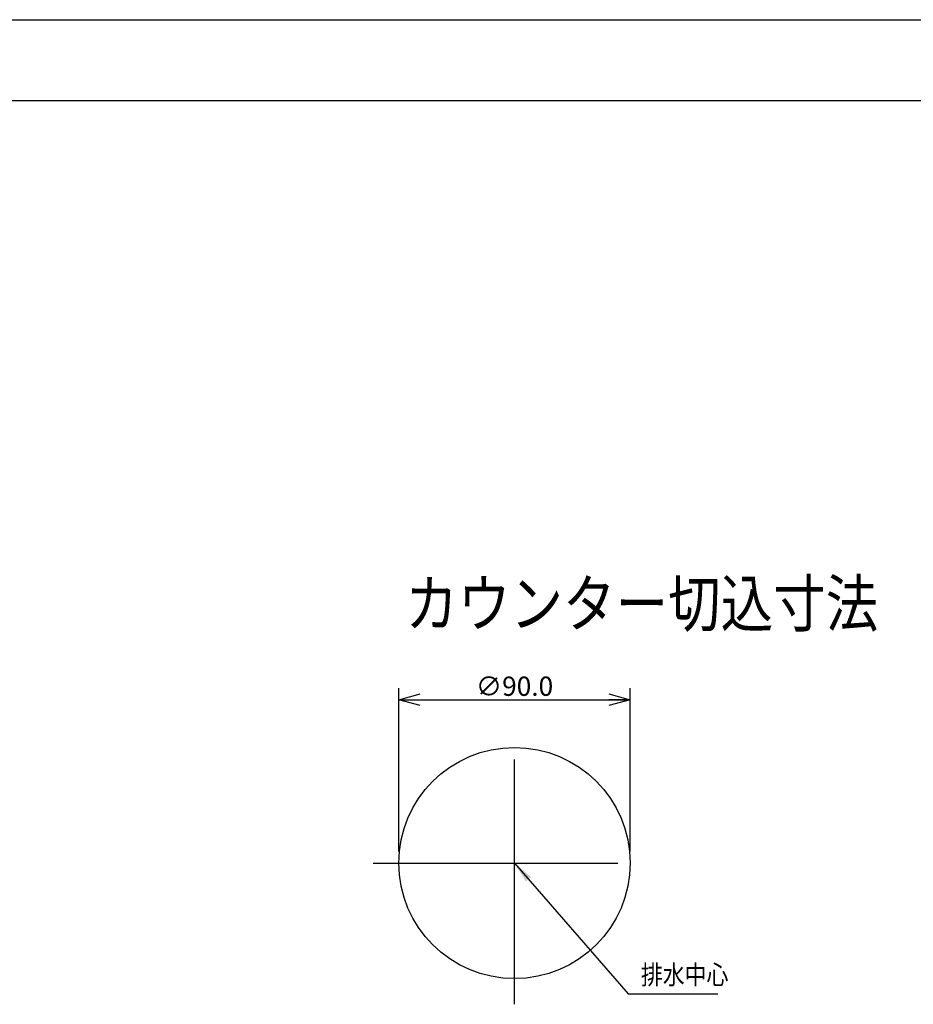
# Model space of a CAD drawing. Extents: x -210 to 210, y -148 to 148.
# Drawn here: x -35 to 81, y 21 to 148 of the extents above; entities that cross this region are included whole.
import ezdxf

# ---------------------------------------------------------------- set-up
doc = ezdxf.new("R2010")
doc.units = 0
doc.linetypes.add('CENTER', pattern=[50.8, 31.75, -6.35, 6.35, -6.35])
doc.layers.get('0').update_dxf_attribs({"linetype": 'CONTINUOUS'})
doc.layers.get('DEFPOINTS').update_dxf_attribs({"linetype": 'CONTINUOUS'})
doc.layers.add('LY_1', color=254, linetype='CONTINUOUS')
doc.styles.add('MX_DIMTXSTY_2', font='txt.shx', dxfattribs={"width": 1.25, "bigfont": 'extfont.shx'})
doc.styles.add('MX_NOTE_STANDARD', font='txt.shx', dxfattribs={"bigfont": 'extfont.shx'})
doc.dimstyles.new('MX_DIMSTYLE_1_3', dxfattribs={"dimtxt": 2.5, "dimasz": 2.5, "dimexe": 1.5, "dimexo": 1.5, "dimgap": 0.5, "dimtad": 1, "dimlfac": 3, "dimtxsty": 'MX_NOTE_STANDARD', "dimblk1": 'OPEN30', "dimblk2": 'OPEN30', "dimsah": 1, "dimcen": 2.5, "dimazin": 3, "dimtfac": 1, "dimtmove": 0, "dimatfit": 3, "dimtzin": 0})
doc.dimstyles.new('MXDIMSTYLE', dxfattribs={"dimtxt": 2.5, "dimasz": 2.5, "dimexe": 1.5, "dimexo": 1.5, "dimgap": 0.5, "dimtad": 1, "dimtxsty": 'MX_NOTE_STANDARD', "dimblk1": 'OPEN30', "dimblk2": 'OPEN30', "dimsah": 1, "dimcen": 2.5, "dimazin": 3, "dimtfac": 1, "dimtmove": 0, "dimatfit": 3, "dimtzin": 0})

# ---------------------------------------------------------------- blocks, each defined once
blk = doc.blocks.new('_OPEN30')
at = {"color": 0, "linetype": 'ByBlock'}
for p, q in [((-1, 0.267949), (0, 0)), ((0, 0), (-1, -0.267949)), ((0, 0), (-1, 0))]:
    blk.add_line(p, q, dxfattribs=at)
blk = doc.blocks.new('*D27')
at = {"color": 143, "linetype": 'CONTINUOUS'}
for p, q in [((14.466667, 40.557038), (14.466667, 61.753385)), ((44.466667, 40.557038), (44.466667, 61.753385)), ((14.466667, 60.253385), (44.466667, 60.253385))]:
    blk.add_line(p, q, dxfattribs=at)
at = {"layer": 'DEFPOINTS', "color": 0, "linetype": 'CONTINUOUS'}
for p in [(44.466667, 60.253385), (14.466667, 39.057038), (44.466667, 39.057038)]:
    blk.add_point(p, dxfattribs=at)
at = {"color": 143, "linetype": 'CONTINUOUS', "xscale": 2.77, "yscale": 2.77, "zscale": 2.77, "rotation": 180}
blk.add_blockref('_OPEN30', (14.466667, 60.253385), dxfattribs=at)
at = {"color": 143, "linetype": 'CONTINUOUS', "xscale": 2.77, "yscale": 2.77, "zscale": 2.77}
blk.add_blockref('_OPEN30', (44.466667, 60.253385), dxfattribs=at)
at = {"color": 143, "linetype": 'CONTINUOUS', "insert": (29.466667, 62.003385), "char_height": 2.5, "attachment_point": 5, "style": 'MX_DIMTXSTY_2'}
blk.add_mtext('\\A1;∅90.0', dxfattribs=at)

msp = doc.modelspace()

# ---------------------------------------------------------------- linework, layer by layer
at = {"layer": 'LY_1', "color": 130, "linetype": 'CONTINUOUS'}
msp.add_line((-210, 148.5), (210, 148.5), dxfattribs=at)
at = {"layer": 'LY_1', "color": 120, "linetype": 'CONTINUOUS'}
msp.add_line((-196, 138), (196, 138), dxfattribs=at)
at = {"layer": 'LY_1', "color": 110, "linetype": 'CENTER'}
for p, q in [((29.466667, 20.723704), (29.466667, 57.39037)), ((11.133333, 39.057037), (47.8, 39.057037))]:
    msp.add_line(p, q, dxfattribs=at)
at = {"layer": 'LY_1', "color": 3, "linetype": 'CONTINUOUS'}
msp.add_circle((29.466667, 39.057037), 15, dxfattribs=at)

# ---------------------------------------------------------------- texts
at = {"layer": 'LY_1', "color": 143, "linetype": 'CONTINUOUS'}
for s, insert, char_height, attachment_point in [('\\W0.833;\\A1;カウンター切込寸法', (15.3, 75.741965), 6, 1), ('\\W0.833;\\A1;排水中心', (45.86188, 24.562015), 2.5, 4)]:
    msp.add_mtext(s, dxfattribs=dict(at, insert=insert, char_height=char_height, attachment_point=attachment_point))

# ---------------------------------------------------------------- dimensions: what is measured, and where the dimension line sits
dim = msp.add_linear_dim(base=(44.466667, 60.253385), p1=(14.466667, 39.057038), p2=(44.466667, 39.057038), text='\\A1;∅<>', dimstyle='MX_DIMSTYLE_1_3', override={"dimasz": 2.77, "dimdec": 1, "dimzin": 0, "dimtxsty": 'MX_DIMTXSTY_2'}, dxfattribs=at)
dim.commit()
dim.dimension.update_dxf_attribs({"geometry": '*D27', "text_midpoint": (29.466667, 60.253385), "dimtype": 128})

# ---------------------------------------------------------------- leaders
msp.add_leader([(29.466667, 39.057037), (44.203288, 22.062015), (55.86188, 22.062015)], dimstyle='MXDIMSTYLE', override={"dimasz": 2.77}, dxfattribs=at)

doc.saveas('drawing.dxf')
